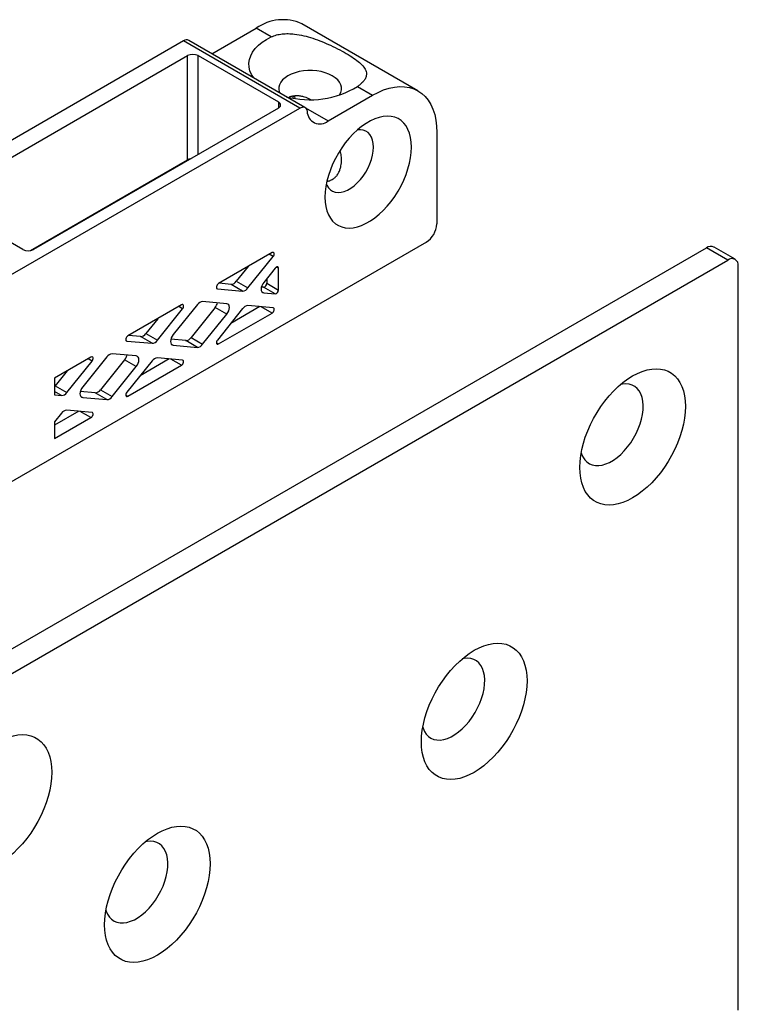
# Model space of a CAD drawing. Units: millimetres. Extents: x 43 to 2068, y 50 to 1352.
# Drawn here: x 721 to 841, y 845 to 1010 of the extents above; entities that cross this region are included whole.
import ezdxf

# ---------------------------------------------------------------- set-up
doc = ezdxf.new("R2010")
doc.units = ezdxf.units.MM
doc.header["$LTSCALE"] = 5
doc.linetypes.add('SLD-Solid', pattern=[0])

msp = doc.modelspace()

# ---------------------------------------------------------------- linework, layer by layer
at = {"color": 7, "linetype": 'SLD-Solid', "lineweight": 25}
for p, q in [((753.05, 1004.3), (760.46, 1008.57)), ((762.97, 1007.13), (760.46, 1008.57)), ((787.53, 998.1), (768.09, 1009.33)), ((748.3, 1006.45), (534.53, 883.04)), ((767.74, 995.22), (748.3, 1006.45)), ((768.62, 995.31), (749.17, 1006.54)), ((707.96, 980.31), (748.97, 1003.98)), ((748.97, 986.53), (748.97, 1003.98)), ((750.74, 1003.98), (764.18, 996.23)), ((777.4, 998.8), (779.91, 997.35)), ((772.48, 993.06), (779.91, 997.35)), ((394.68, 779.86), (767.74, 995.22)), ((764.18, 995.21), (723.16, 971.53)), ((790.69, 991.12), (790.69, 975.81)), ((721.4, 971.53), (707.96, 979.29)), ((788.93, 972.75), (373.5, 732.93)), ((697.95, 892.22), (835.83, 971.82)), ((763.12, 971.02), (754.13, 965.83)), ((839.37, 969.77), (835.83, 971.82)), ((840.62, 969.9), (837.08, 971.94)), ((701.48, 890.17), (839.37, 969.77)), ((759.07, 965.1), (763.29, 970.36)), ((759.12, 968.71), (757.12, 966.22)), ((763.65, 968.44), (761.72, 966.04)), ((764.18, 964.76), (764.18, 968.39)), ((841.13, 844.23), (841.13, 968.75)), ((756.24, 965.71), (754.24, 965.89)), ((758.18, 964.59), (756.24, 965.71)), ((757.12, 966.22), (759.07, 965.1)), ((762.23, 966.68), (762.23, 965.88)), ((762.23, 965.88), (764.18, 964.76)), ((753.96, 964.97), (758.18, 964.59)), ((761.7, 965.22), (761.32, 965.26)), ((763.65, 964.1), (761.7, 965.22)), ((761.72, 964.27), (763.65, 964.1)), ((750.61, 962.32), (746.56, 957.29)), ((755.53, 962.47), (751.49, 962.83)), ((747.96, 962.27), (738.98, 957.08)), ((743.91, 956.35), (748.14, 961.61)), ((753.59, 961.83), (749.54, 956.8)), ((751.49, 955.67), (755.53, 960.7)), ((755.53, 960.7), (753.59, 961.83)), ((758.18, 961.64), (753.96, 956.39)), ((754.13, 955.73), (763.12, 960.91)), ((761.07, 961.98), (756.18, 959.15)), ((763.29, 961.78), (759.07, 962.15)), ((743.97, 959.96), (741.97, 957.47)), ((741.97, 957.47), (743.91, 956.35)), ((738.8, 956.22), (743.03, 955.84)), ((741.08, 956.96), (739.08, 957.14)), ((743.03, 955.84), (741.08, 956.96)), ((748.66, 956.29), (746.17, 956.51)), ((750.61, 955.16), (748.66, 956.29)), ((749.54, 956.8), (751.49, 955.67)), ((746.56, 955.52), (750.61, 955.16)), ((732.8, 953.52), (726.7, 949.99)), ((728.75, 947.6), (732.98, 952.86)), ((735.45, 953.57), (731.41, 948.54)), ((738.43, 953.08), (734.39, 948.05)), ((740.38, 953.72), (736.33, 954.08)), ((740.38, 951.95), (738.43, 953.08)), ((743.03, 952.89), (738.8, 947.64)), ((745.91, 953.23), (741.03, 950.41)), ((748.14, 953.03), (743.91, 953.4)), ((728.81, 951.21), (726.81, 948.72)), ((736.33, 946.92), (740.38, 951.95)), ((738.98, 946.98), (747.96, 952.16)), ((726.7, 949.99), (726.7, 947.2)), ((726.81, 948.72), (728.75, 947.6)), ((733.5, 947.54), (731.01, 947.76)), ((735.45, 946.41), (733.5, 947.54)), ((734.39, 948.05), (736.33, 946.92)), ((726.7, 947.2), (727.87, 947.09)), ((731.41, 946.78), (735.45, 946.41)), ((730.76, 944.48), (726.7, 942.13)), ((732.98, 944.28), (728.75, 944.66)), ((727.87, 944.14), (726.7, 942.69)), ((726.7, 939.89), (732.8, 943.41)), ((726.7, 942.69), (726.7, 939.89))]:
    msp.add_line(p, q, dxfattribs=at)
at = {"color": 1, "linetype": 'SLD-Solid', "lineweight": 25}
for p, q in [((750.74, 987.45), (750.74, 1003.98)), ((764.18, 996.23), (764.18, 995.21)), ((768.71, 995.24), (772.48, 993.06)), ((722.7, 971.36), (748.97, 986.53)), ((748.97, 986.53), (748.98, 986.43)), ((763.29, 970.36), (762.63, 970.74)), ((764.18, 968.39), (763.82, 968.6)), ((753.83, 965.04), (753.96, 964.97)), ((761.4, 964.46), (761.72, 964.27)), ((748.14, 961.61), (747.48, 961.99)), ((763.12, 960.91), (761.31, 961.95)), ((738.67, 956.29), (738.8, 956.22)), ((753.78, 955.93), (754.13, 955.73)), ((746.24, 955.71), (746.56, 955.52)), ((732.98, 952.86), (732.32, 953.24)), ((747.96, 952.16), (746.16, 953.2)), ((727.87, 947.09), (726.7, 947.77)), ((731.08, 946.96), (731.41, 946.78)), ((738.62, 947.18), (738.98, 946.98)), ((732.8, 943.41), (731, 944.45))]:
    msp.add_line(p, q, dxfattribs=at)
at = {"color": 7, "linetype": 'SLD-Solid', "lineweight": 25, "flags": 128}
for points in [[(760.04, 1000.25), (759.67, 1000.84), (759.41, 1001.46), (759.26, 1002.08), (759.23, 1002.72), (759.32, 1003.35), (759.53, 1003.97), (759.85, 1004.57), (760.27, 1005.16), (760.81, 1005.71), (761.44, 1006.22), (762.17, 1006.7), (762.97, 1007.13)], [(774.36, 997.35), (774.4, 997.41), (774.61, 997.83), (774.72, 998.25), (774.72, 998.69), (774.61, 999.11), (774.4, 999.53), (774.09, 999.92), (773.68, 1000.29), (773.19, 1000.61), (772.63, 1000.9), (772, 1001.13), (771.31, 1001.31), (770.6, 1001.43), (769.85, 1001.49), (769.11, 1001.49), (768.36, 1001.43), (767.65, 1001.31), (766.96, 1001.13), (766.33, 1000.9), (765.77, 1000.61), (765.28, 1000.29), (764.87, 999.92), (764.56, 999.53), (764.35, 999.11), (764.24, 998.69), (764.24, 998.25), (764.35, 997.83), (764.38, 997.76)], [(779.91, 997.35), (780.85, 997.84), (781.78, 998.24), (782.7, 998.54), (783.6, 998.73), (784.47, 998.81), (785.3, 998.79), (786.09, 998.67), (786.84, 998.44), (787.53, 998.1), (788.17, 997.67), (788.74, 997.14), (789.25, 996.51), (789.68, 995.8), (790.04, 995.01), (790.33, 994.13), (790.53, 993.19), (790.65, 992.18), (790.69, 991.12)], [(766.59, 996.88), (766.67, 997.2), (766.69, 997.26)], [(766.97, 996.82), (766.97, 996.84), (766.88, 997.29)], [(767.74, 995.22), (767.97, 995.33), (768.18, 995.38), (768.39, 995.39), (768.57, 995.34), (768.72, 995.23), (768.84, 995.08), (768.93, 994.89), (768.97, 994.66)], [(771.95, 980.3), (771.99, 979.48), (772.1, 978.71), (772.29, 977.99), (772.54, 977.34), (772.87, 976.77), (773.25, 976.27), (773.7, 975.86), (774.21, 975.54), (774.77, 975.31), (775.37, 975.17), (776.01, 975.13), (776.69, 975.19), (777.39, 975.34), (778.1, 975.58), (778.84, 975.92), (779.57, 976.34), (780.3, 976.85), (781.02, 977.43), (781.72, 978.09), (782.39, 978.82), (783.04, 979.6), (783.64, 980.43), (784.2, 981.3), (784.7, 982.21), (785.15, 983.14), (785.54, 984.08), (785.86, 985.03), (786.12, 985.98), (786.3, 986.9), (786.41, 987.8), (786.45, 988.67), (786.41, 989.5), (786.3, 990.27), (786.12, 990.99), (785.86, 991.63), (785.54, 992.21), (785.15, 992.7), (784.7, 993.11), (784.2, 993.44), (783.64, 993.67), (783.04, 993.8), (782.39, 993.85), (781.72, 993.79), (781.02, 993.64), (780.3, 993.39), (779.57, 993.06), (778.84, 992.64), (778.1, 992.13), (777.39, 991.54), (776.69, 990.88), (776.01, 990.16), (775.37, 989.38), (774.77, 988.55), (774.21, 987.67), (773.7, 986.77), (773.25, 985.84), (772.87, 984.89), (772.54, 983.94), (772.29, 983), (772.1, 982.07), (771.99, 981.17), (771.95, 980.3)], [(780.09, 988.67), (780.05, 989.29), (779.94, 989.85), (779.75, 990.35), (779.49, 990.77), (779.17, 991.11), (778.8, 991.36), (778.37, 991.51), (777.89, 991.57), (777.38, 991.54), (777.38, 991.53)], [(772.19, 982.55), (772.29, 982.3), (772.55, 981.88), (772.87, 981.54), (773.25, 981.29), (773.68, 981.14), (774.15, 981.08), (774.66, 981.12), (775.19, 981.25), (775.74, 981.48), (776.3, 981.8), (776.85, 982.21), (777.38, 982.69), (777.89, 983.24), (778.37, 983.84), (778.8, 984.5), (779.17, 985.18), (779.49, 985.89), (779.75, 986.61), (779.94, 987.32), (780.05, 988.01), (780.09, 988.67)], [(763.29, 970.36), (763.38, 970.49), (763.44, 970.64), (763.47, 970.79), (763.46, 970.91), (763.41, 971.01), (763.33, 971.06), (763.23, 971.06), (763.12, 971.02)], [(764.18, 968.39), (764.16, 968.49), (764.13, 968.57), (764.07, 968.62), (764, 968.64), (763.91, 968.64), (763.82, 968.6), (763.73, 968.53), (763.65, 968.44)], [(754.13, 965.83), (754.02, 965.74), (753.92, 965.62), (753.84, 965.48), (753.79, 965.33), (753.78, 965.19), (753.81, 965.08), (753.87, 965), (753.96, 964.97)], [(761.72, 966.04), (761.54, 965.77), (761.4, 965.48), (761.31, 965.18), (761.28, 964.9), (761.31, 964.66), (761.4, 964.46), (761.54, 964.33), (761.72, 964.27)], [(755.53, 960.7), (755.71, 960.97), (755.86, 961.26), (755.94, 961.56), (755.97, 961.84), (755.94, 962.09), (755.86, 962.28), (755.71, 962.41), (755.53, 962.47)], [(748.14, 961.61), (748.23, 961.74), (748.29, 961.89), (748.31, 962.04), (748.3, 962.16), (748.25, 962.26), (748.18, 962.31), (748.07, 962.31), (747.96, 962.27)], [(763.12, 960.91), (763.23, 961), (763.33, 961.12), (763.41, 961.26), (763.46, 961.41), (763.47, 961.55), (763.44, 961.67), (763.38, 961.74), (763.29, 961.78)], [(738.98, 957.08), (738.86, 957), (738.76, 956.87), (738.68, 956.73), (738.64, 956.58), (738.63, 956.44), (738.65, 956.33), (738.71, 956.25), (738.8, 956.22)], [(746.56, 957.29), (746.38, 957.02), (746.24, 956.73), (746.15, 956.44), (746.12, 956.15), (746.15, 955.91), (746.24, 955.71), (746.38, 955.58), (746.56, 955.52)], [(753.96, 956.39), (753.87, 956.25), (753.81, 956.1), (753.78, 955.96), (753.79, 955.83), (753.84, 955.74), (753.92, 955.69), (754.02, 955.68), (754.13, 955.73)], [(732.98, 952.86), (733.07, 952.99), (733.13, 953.14), (733.16, 953.29), (733.15, 953.41), (733.1, 953.51), (733.02, 953.56), (732.92, 953.56), (732.8, 953.52)], [(740.38, 951.95), (740.56, 952.22), (740.7, 952.51), (740.79, 952.81), (740.82, 953.09), (740.79, 953.34), (740.7, 953.53), (740.56, 953.66), (740.38, 953.72)], [(747.96, 952.16), (748.07, 952.25), (748.18, 952.37), (748.25, 952.51), (748.3, 952.66), (748.31, 952.8), (748.29, 952.92), (748.23, 952.99), (748.14, 953.03)], [(823.46, 929.97), (822.64, 929.54), (821.83, 929.21), (821.04, 928.96), (820.26, 928.82), (819.52, 928.77), (818.8, 928.81), (818.13, 928.96), (817.5, 929.2), (816.92, 929.53), (816.4, 929.95), (815.94, 930.46), (815.54, 931.06), (815.21, 931.73), (814.96, 932.48), (814.77, 933.29), (814.66, 934.15), (814.62, 935.07), (814.66, 936.04), (814.77, 937.04), (814.96, 938.06), (815.21, 939.11), (815.54, 940.16), (815.94, 941.21), (816.4, 942.26), (816.92, 943.28), (817.5, 944.28), (818.13, 945.25), (818.8, 946.17), (819.52, 947.04), (820.26, 947.85), (821.04, 948.6), (821.83, 949.27), (822.64, 949.87), (823.46, 950.38), (824.27, 950.81), (825.08, 951.15), (825.88, 951.39), (826.65, 951.54), (827.4, 951.59), (828.11, 951.54), (828.78, 951.4), (829.41, 951.16), (829.99, 950.82), (830.51, 950.4), (830.97, 949.89), (831.37, 949.29), (831.7, 948.62), (831.96, 947.88), (832.14, 947.07), (832.26, 946.2), (832.3, 945.28), (832.26, 944.32), (832.14, 943.32), (831.96, 942.29), (831.7, 941.25), (831.37, 940.19), (830.97, 939.14), (830.51, 938.1), (829.99, 937.07), (829.41, 936.07), (828.78, 935.11), (828.11, 934.18), (827.4, 933.31), (826.65, 932.5), (825.88, 931.76), (825.08, 931.08), (824.27, 930.48), (823.46, 929.97)], [(726.7, 948.6), (726.71, 948.61), (726.81, 948.72)], [(731.41, 948.54), (731.22, 948.28), (731.08, 947.98), (730.99, 947.69), (730.96, 947.4), (730.99, 947.16), (731.08, 946.96), (731.22, 946.83), (731.41, 946.78)], [(738.8, 947.64), (738.71, 947.5), (738.65, 947.35), (738.63, 947.21), (738.64, 947.08), (738.68, 946.99), (738.76, 946.94), (738.86, 946.93), (738.98, 946.98)], [(814.85, 937.51), (814.9, 937.36), (815.13, 936.82), (815.44, 936.36), (815.8, 935.98), (816.23, 935.69), (816.7, 935.49), (817.22, 935.39), (817.78, 935.38), (818.37, 935.47), (818.98, 935.65), (819.61, 935.92), (820.24, 936.29), (820.86, 936.73), (821.47, 937.25), (822.06, 937.85), (822.62, 938.5), (823.14, 939.21), (823.62, 939.96), (824.04, 940.74), (824.41, 941.54), (824.71, 942.35), (824.94, 943.16), (825.11, 943.95), (825.2, 944.72), (825.22, 945.46), (825.17, 946.15), (825.04, 946.78), (824.84, 947.36), (824.57, 947.86), (824.23, 948.28), (823.83, 948.61), (823.38, 948.86), (822.88, 949.01), (822.34, 949.06), (821.77, 949.02), (821.46, 948.97)], [(732.8, 943.41), (732.92, 943.5), (733.02, 943.62), (733.1, 943.76), (733.15, 943.91), (733.16, 944.05), (733.13, 944.17), (733.07, 944.24), (732.98, 944.28)], [(796.94, 884.04), (796.12, 883.61), (795.32, 883.28), (794.52, 883.03), (793.75, 882.89), (793, 882.84), (792.29, 882.88), (791.61, 883.03), (790.99, 883.27), (790.41, 883.6), (789.89, 884.03), (789.43, 884.54), (789.03, 885.13), (788.7, 885.8), (788.44, 886.55), (788.25, 887.36), (788.14, 888.23), (788.1, 889.15), (788.14, 890.11), (788.25, 891.11), (788.44, 892.13), (788.7, 893.18), (789.03, 894.23), (789.43, 895.28), (789.89, 896.33), (790.41, 897.35), (790.99, 898.35), (791.61, 899.32), (792.29, 900.24), (793, 901.11), (793.75, 901.92), (794.52, 902.67), (795.32, 903.34), (796.12, 903.94), (796.94, 904.46), (797.76, 904.88), (798.56, 905.22), (799.36, 905.46), (800.13, 905.61), (800.88, 905.66), (801.59, 905.61), (802.27, 905.47), (802.89, 905.23), (803.47, 904.9), (803.99, 904.47), (804.45, 903.96), (804.85, 903.37), (805.18, 902.69), (805.44, 901.95), (805.63, 901.14), (805.74, 900.27), (805.78, 899.35), (805.74, 898.39), (805.63, 897.39), (805.44, 896.36), (805.18, 895.32), (804.85, 894.27), (804.45, 893.21), (803.99, 892.17), (803.47, 891.14), (802.89, 890.14), (802.27, 889.18), (801.59, 888.26), (800.88, 887.39), (800.13, 886.57), (799.36, 885.83), (798.56, 885.15), (797.76, 884.56), (796.94, 884.04)], [(788.33, 891.58), (788.38, 891.43), (788.62, 890.89), (788.92, 890.43), (789.29, 890.05), (789.71, 889.76), (790.19, 889.56), (790.71, 889.46), (791.27, 889.45), (791.86, 889.54), (792.47, 889.72), (793.09, 889.99), (793.72, 890.36), (794.34, 890.8), (794.95, 891.33), (795.54, 891.92), (796.1, 892.57), (796.62, 893.28), (797.1, 894.03), (797.52, 894.81), (797.89, 895.61), (798.19, 896.42), (798.43, 897.23), (798.59, 898.02), (798.69, 898.8), (798.71, 899.53), (798.65, 900.22), (798.52, 900.86), (798.32, 901.43), (798.05, 901.93), (797.71, 902.35), (797.32, 902.68), (796.87, 902.93), (796.37, 903.08), (795.83, 903.14), (795.25, 903.1), (794.94, 903.04)], [(717.39, 868.74), (716.57, 868.31), (715.77, 867.98), (714.97, 867.73), (714.2, 867.58), (713.45, 867.53), (712.74, 867.58), (712.06, 867.73), (711.44, 867.97), (710.86, 868.3), (710.34, 868.72), (709.88, 869.23), (709.48, 869.83), (709.15, 870.5), (708.89, 871.24), (708.7, 872.05), (708.59, 872.92), (708.55, 873.84), (708.59, 874.81), (708.7, 875.81), (708.89, 876.83), (709.15, 877.87), (709.48, 878.93), (709.88, 879.98), (710.34, 881.02), (710.86, 882.05), (711.44, 883.05), (712.06, 884.02), (712.74, 884.94), (713.45, 885.81), (714.2, 886.62), (714.97, 887.37), (715.77, 888.04), (716.57, 888.64), (717.39, 889.15), (718.21, 889.58), (719.01, 889.92), (719.81, 890.16), (720.58, 890.31), (721.33, 890.36), (722.04, 890.31), (722.72, 890.17), (723.35, 889.93), (723.92, 889.59), (724.44, 889.17), (724.91, 888.66), (725.3, 888.06), (725.63, 887.39), (725.89, 886.65), (726.08, 885.84), (726.19, 884.97), (726.23, 884.05), (726.19, 883.08), (726.08, 882.09), (725.89, 881.06), (725.63, 880.02), (725.3, 878.96), (724.91, 877.91), (724.44, 876.87), (723.92, 875.84), (723.35, 874.84), (722.72, 873.88), (722.04, 872.95), (721.33, 872.08), (720.58, 871.27), (719.81, 870.53), (719.01, 869.85), (718.21, 869.25), (717.39, 868.74)], [(743.91, 853.43), (743.09, 853), (742.28, 852.66), (741.49, 852.42), (740.71, 852.27), (739.97, 852.22), (739.25, 852.27), (738.58, 852.41), (737.95, 852.65), (737.38, 852.99), (736.85, 853.41), (736.39, 853.92), (735.99, 854.52), (735.67, 855.19), (735.41, 855.93), (735.22, 856.74), (735.11, 857.61), (735.07, 858.53), (735.11, 859.49), (735.22, 860.49), (735.41, 861.52), (735.67, 862.56), (735.99, 863.62), (736.39, 864.67), (736.85, 865.71), (737.38, 866.74), (737.95, 867.74), (738.58, 868.7), (739.25, 869.62), (739.97, 870.5), (740.71, 871.31), (741.49, 872.05), (742.28, 872.73), (743.09, 873.33), (743.91, 873.84), (744.72, 874.27), (745.53, 874.6), (746.33, 874.85), (747.1, 874.99), (747.85, 875.04), (748.56, 875), (749.23, 874.85), (749.86, 874.61), (750.44, 874.28), (750.96, 873.86), (751.42, 873.34), (751.82, 872.75), (752.15, 872.08), (752.41, 871.33), (752.6, 870.52), (752.71, 869.66), (752.75, 868.74), (752.71, 867.77), (752.6, 866.77), (752.41, 865.75), (752.15, 864.7), (751.82, 863.65), (751.42, 862.6), (750.96, 861.55), (750.44, 860.53), (749.86, 859.53), (749.23, 858.56), (748.56, 857.64), (747.85, 856.77), (747.1, 855.96), (746.33, 855.21), (745.53, 854.54), (744.72, 853.94), (743.91, 853.43)], [(735.3, 860.97), (735.35, 860.81), (735.58, 860.28), (735.89, 859.82), (736.25, 859.44), (736.68, 859.15), (737.15, 858.95), (737.67, 858.84), (738.23, 858.84), (738.82, 858.92), (739.43, 859.11), (740.06, 859.38), (740.69, 859.74), (741.31, 860.19), (741.92, 860.71), (742.51, 861.3), (743.07, 861.96), (743.59, 862.66), (744.07, 863.41), (744.49, 864.19), (744.86, 864.99), (745.16, 865.8), (745.4, 866.61), (745.56, 867.41), (745.65, 868.18), (745.67, 868.92), (745.62, 869.61), (745.49, 870.24), (745.29, 870.81), (745.02, 871.31), (744.68, 871.73), (744.28, 872.07), (743.83, 872.31), (743.33, 872.46), (742.79, 872.52), (742.22, 872.48), (741.91, 872.42)]]:
    msp.add_lwpolyline(points, dxfattribs=at)
at = {"color": 7, "linetype": 'SLD-Solid', "lineweight": 25}
for centre, radius, start, end in [((764.94, 1002.27), 7.73, 65.9628, 125.3477), ((748.81, 1005.77), 0.85, 64.5134, 126.7971), ((749.86, 1002.28), 1.92, 62.6097, 117.3903), ((769.44, 1012.08), 15.48, 255.2142, 300.9585), ((763.98, 995.72), 0.546, 290.7834, 69.2166), ((771.12, 994.71), 2.15, 181.3576, 309.6578), ((786.85, 975.99), 3.84, 302.6055, 357.3945), ((722.28, 973.24), 1.92, 242.6097, 297.3903), ((836.56, 970.79), 1.26, 65.6929, 125.6176), ((840.06, 968.93), 1.09, 350.786, 129.2033), ((756.17, 966.85), 1.14, 273.4295, 326.5651), ((761.57, 965.87), 0.659, 281.219, 1.1919), ((758.12, 965.73), 1.14, 273.4295, 326.5651), ((763.52, 964.75), 0.659, 281.219, 1.1919), ((751.56, 961.69), 1.14, 93.4295, 146.5651), ((751.96, 963.14), 2.09, 321.1188, 345.3894), ((759.14, 961.02), 1.14, 93.4295, 146.5651), ((741.01, 958.1), 1.14, 273.4295, 326.5651), ((742.96, 956.98), 1.14, 273.4295, 326.5651), ((748.59, 957.42), 1.14, 273.4295, 326.5651), ((750.54, 956.3), 1.14, 273.4295, 326.5651), ((736.4, 952.94), 1.14, 93.4295, 146.5651), ((736.81, 954.39), 2.09, 321.1188, 345.3894), ((743.98, 952.27), 1.14, 93.4295, 146.5651), ((727.8, 948.23), 1.14, 273.4295, 326.5651), ((733.44, 948.68), 1.14, 273.4295, 326.5651), ((735.38, 947.55), 1.14, 273.4295, 326.5651), ((728.82, 943.52), 1.14, 93.4295, 146.5651)]:
    msp.add_arc(centre, radius, start, end, dxfattribs=at)
at = {"color": 1, "linetype": 'SLD-Solid', "lineweight": 25}
msp.add_arc((749.75, 985.12), 1.61, 101.1377, 118.9082, dxfattribs=at)
at = {"color": 7, "linetype": 'SLD-Solid', "lineweight": 25}
for points, knots in [([(762.97, 1007.13), (763.26, 1007.24), (763.83, 1007.47), (764.8, 1007.64), (765.81, 1007.68), (767.02, 1007.6), (768.41, 1007.34), (769.96, 1006.9), (771.47, 1006.35), (772.99, 1005.68), (774.49, 1004.94), (775.88, 1004.14), (777.06, 1003.38), (778, 1002.63), (778.64, 1001.89), (778.93, 1001.22), (778.92, 1000.61), (778.72, 1000.1), (778.35, 999.6), (777.92, 999.18), (777.55, 998.91), (777.4, 998.8)], [0, 0, 0, 0, 0.038376, 0.076781, 0.114902, 0.153054, 0.210468, 0.267949, 0.32663, 0.385321, 0.454645, 0.523962, 0.593348, 0.66274, 0.73274, 0.802666, 0.849882, 0.897041, 0.934987, 0.972899, 1, 1, 1, 1]), ([(765.92, 997.01), (765.96, 997.03), (766.15, 997.15), (766.56, 997.25), (767.12, 997.32), (767.72, 997.29), (768.43, 997.15), (769.05, 996.94), (769.45, 996.72), (769.56, 996.66)], [0, 0, 0, 0, 0.039194, 0.191971, 0.348921, 0.50777, 0.669929, 0.910214, 1, 1, 1, 1]), ([(772.31, 982.95), (772.31, 982.95), (772.53, 982.96), (772.92, 983.11), (773.44, 983.39), (773.86, 983.78), (774.19, 984.23), (774.44, 984.76), (774.64, 985.43), (774.75, 986.25), (774.72, 987.2), (774.58, 987.83), (774.52, 988.13)], [0, 0, 0, 0, 0.003049, 0.10361, 0.207865, 0.297606, 0.389797, 0.483104, 0.578355, 0.719498, 0.864669, 1, 1, 1, 1])]:
    msp.add_open_spline(points, degree=3, knots=knots, dxfattribs=at)

doc.saveas('drawing.dxf')
